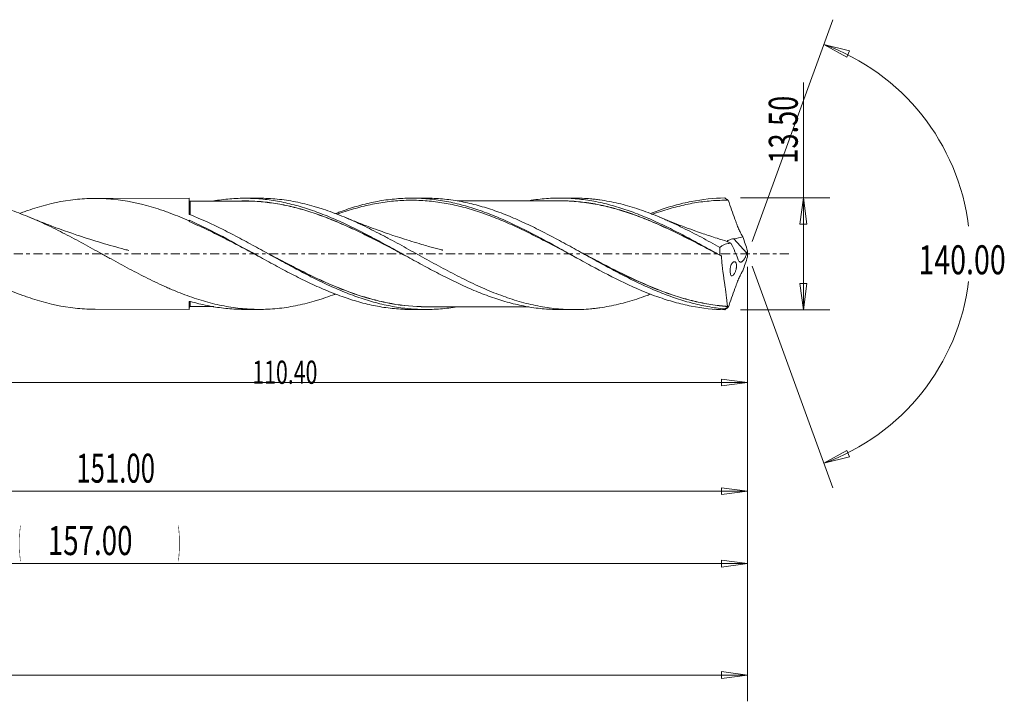
# Model space of a CAD drawing. Units: millimetres. Extents: x -55 to 188, y -72 to 33.
# Drawn here: x 69 to 188, y -54 to 28 of the extents above; entities that cross this region are included whole.
import ezdxf

# ---------------------------------------------------------------- set-up
doc = ezdxf.new("R2010")
doc.units = ezdxf.units.MM
doc.linetypes.add('CENTER', pattern=[47.5, 22, -8.5, 8.5, -8.5])
for name, color, linetype in [('1', 4, 'Continuous'), ('2', 7, 'Continuous'), ('SK2', 7, 'Continuous'), ('SK4', 2, 'CENTER')]:
    doc.layers.add(name, color=color, linetype=linetype)
doc.styles.add('iso_b_vert', font='simplex.shx')
doc.dimstyles.get("Standard").update_dxf_attribs({"dimtxt": 0.18, "dimasz": 0.18, "dimexe": 0.18, "dimexo": 0.0625, "dimgap": 0.09, "dimtad": 1, "dimzin": 0, "dimdsep": 52, "dimtxsty": 'Standard', "dimcen": 0.09, "dimadec": 0, "dimazin": 0, "dimtfac": 1, "dimtdec": 4, "dimtofl": 0, "dimtmove": 0, "dimatfit": 3, "dimfxl": 1, "dimtolj": 1, "dimtzin": 0, "dimarcsym": 0})

# ---------------------------------------------------------------- blocks, each defined once
blk = doc.blocks.new('_U0')
at = {"layer": 'SK2', "lineweight": 13}
for p, q in [((157, -1.5875), (157, -40.608453)), ((0, -8.5875), (0, -40.608453)), ((0, -37.433453), (3.174998, -37.015457)), ((0, -37.433453), (157, -37.433453)), ((0, -37.433453), (3.175002, -37.85145)), ((3.174998, -37.015457), (3.175002, -37.85145)), ((157, -37.433453), (153.824998, -37.015457)), ((153.825002, -37.85145), (153.824998, -37.015457)), ((157, -37.433453), (153.825002, -37.85145))]:
    blk.add_line(p, q, dxfattribs=at)
at = {"layer": 'SK2', "lineweight": 18, "attachment_point": 7, "line_spacing_factor": 1.084337, "style": 'iso_b_vert'}
for s, insert, char_height in [('\\W0.1790;(', (68.874, -36.334147), 3.175), ('\\W0.7022;157.00', (72.400059, -36.400784), 3.50012), ('\\W0.1969;)', (88.128722, -36.334147), 3.175)]:
    blk.add_mtext(s, dxfattribs=dict(at, insert=insert, char_height=char_height))
blk = doc.blocks.new('_Closed')
at = {"lineweight": -2}
for p, q in [((-1, 0.166667), (0, 0)), ((-1, 0.166667), (-1, -0.166667)), ((0, 0), (-1, -0.166667)), ((0, 0), (-1, 0))]:
    blk.add_line(p, q, dxfattribs=at)
blk = doc.blocks.new('_U1')
at = {"layer": '2', "lineweight": 13}
for p, q in [((163.75006, -6.75), (163.75006, 20.705339)), ((156.1307, 6.75), (166.92506, 6.75)), ((163.75006, 6.75), (163.332063, 3.574998)), ((163.75006, 6.75), (164.168057, 3.575002)), ((164.168057, 3.575002), (163.332063, 3.574998)), ((163.332063, -3.575002), (164.168057, -3.574998)), ((163.75006, -6.75), (163.332063, -3.575002)), ((163.75006, -6.75), (164.168057, -3.574998)), ((156.1307, -6.75), (166.92506, -6.75))]:
    blk.add_line(p, q, dxfattribs=at)
at = {"layer": '2', "lineweight": 18, "insert": (163.060403, 10.907505), "char_height": 3.50012, "attachment_point": 7, "rotation": 90, "line_spacing_factor": 1.084337, "style": 'iso_b_vert'}
blk.add_mtext('\\W0.6864;13.50', dxfattribs=at)
blk = doc.blocks.new('_U4')
at = {"layer": 'SK2', "lineweight": 13}
for p, q in [((6, 5.6625), (6, -31.858153)), ((157, -1.5875), (157, -31.858153)), ((6, -28.683153), (9.174998, -28.265157)), ((9.174998, -28.265157), (9.175002, -29.10115)), ((157, -28.683153), (153.824998, -28.265157)), ((153.825002, -29.10115), (153.824998, -28.265157)), ((6, -28.683153), (157, -28.683153)), ((6, -28.683153), (9.175002, -29.10115)), ((157, -28.683153), (153.825002, -29.10115))]:
    blk.add_line(p, q, dxfattribs=at)
at = {"layer": 'SK2', "lineweight": 18, "insert": (75.837507, -27.650484), "char_height": 3.50012, "attachment_point": 7, "line_spacing_factor": 1.084337, "style": 'iso_b_vert'}
blk.add_mtext('\\W0.6532;151.00', dxfattribs=at)
blk = doc.blocks.new('_U5')
at = {"layer": 'SK2', "lineweight": 13}
for p, q in [((157, -1.5875), (157, -16.053333)), ((46.6, -8.3375), (46.6, -16.053333)), ((46.6, -15.553333), (49.774998, -15.135337)), ((49.774998, -15.135337), (49.775002, -15.97133)), ((157, -15.553333), (153.824998, -15.135337)), ((153.825002, -15.97133), (153.824998, -15.135337)), ((46.6, -15.553333), (157, -15.553333)), ((46.6, -15.553333), (49.775002, -15.97133)), ((157, -15.553333), (153.825002, -15.97133))]:
    blk.add_line(p, q, dxfattribs=at)
at = {"layer": 'SK2', "lineweight": 18, "insert": (97.122748, -15.707227), "char_height": 2.8, "attachment_point": 7, "line_spacing_factor": 1.084337, "style": 'iso_b_vert'}
blk.add_mtext('\\W0.6746;110.40', dxfattribs=at)
blk = doc.blocks.new('_U6')
at = {"layer": 'SK2', "lineweight": 13}
for p, q in [((-45, -1.5875), (-45, -54.07512)), ((157, -1.5875), (157, -54.07512)), ((-45, -50.90012), (-41.825002, -50.482123)), ((-45, -50.90012), (157, -50.90012)), ((-45, -50.90012), (-41.824998, -51.318117)), ((-41.825002, -50.482123), (-41.824998, -51.318117)), ((157, -50.90012), (153.824998, -50.482123)), ((153.825002, -51.318117), (153.824998, -50.482123)), ((157, -50.90012), (153.825002, -51.318117))]:
    blk.add_line(p, q, dxfattribs=at)
at = {"layer": 'SK2', "lineweight": 18, "insert": (49.462611, -49.867451), "char_height": 3.50012, "attachment_point": 7, "line_spacing_factor": 1.084337, "style": 'iso_b_vert'}
blk.add_mtext('\\W0.7513;202.00', dxfattribs=at)

msp = doc.modelspace()

# ---------------------------------------------------------------- linework, layer by layer
at = {"layer": '1', "lineweight": 13}
for p, q in [((166.21, 25.31), (169.32, 24.52)), ((166.21, 25.31), (169.01, 23.75)), ((169.32, 24.52), (169.01, 23.75)), ((166.21, -25.31), (169.01, -23.75)), ((169.01, -23.75), (169.32, -24.52)), ((166.21, -25.31), (169.32, -24.52))]:
    msp.add_line(p, q, dxfattribs=at)
at = {"layer": '1', "lineweight": 18}
for p, q in [((89.5, 6.71), (78.13, 6.7)), ((89.5, 6.71), (89.5, 4.8)), ((97.95, 6.71), (96.19, 6.71)), ((118.11, 6.73), (116.41, 6.73)), ((136.01, 6.74), (134.29, 6.74)), ((89.5, 4.05), (89.5, 3.97)), ((156.91, 0.08), (155.33, 1.83)), ((89.5, -5.8), (89.5, -6.71)), ((78.13, -6.7), (89.5, -6.71)), ((96.19, -6.71), (97.95, -6.71)), ((116.41, -6.73), (118.11, -6.73)), ((134.29, -6.74), (136.01, -6.74))]:
    msp.add_line(p, q, dxfattribs=at)
for centre, start_param, end_param in [((89.6, 6.47), 0.000987, 1.57122), ((89.6, -6.47), -1.57574, -0.000987)]:
    msp.add_ellipse(centre, major_axis=(-0.1, 0), ratio=1, start_param=start_param, end_param=end_param, dxfattribs=at)
for points, knots in [([(78.12, -6.7), (78.08, -6.7), (78.04, -6.7), (77.23, -6.7), (76.46, -6.65), (74.17, -6.4), (72.65, -6.07), (70.73, -5.49), (70.35, -5.37), (69.77, -5.17), (69.58, -5.1), (69.19, -4.96), (69, -4.89), (68.03, -4.52), (67.27, -4.19), (64.98, -3.16), (63.46, -2.38), (61.73, -1.45), (61.53, -1.34), (61.15, -1.13), (60.95, -1.03), (60.38, -0.71), (59.99, -0.5), (58.84, 0.13), (58.08, 0.56), (55.79, 1.81), (54.26, 2.61), (52.33, 3.54), (51.95, 3.71), (51.18, 4.06), (50.79, 4.23), (49.64, 4.7), (48.88, 4.99), (47.36, 5.51), (46.59, 5.74), (45.44, 6.03), (45.06, 6.12), (44.29, 6.28), (43.9, 6.35), (41.97, 6.65), (40.45, 6.73), (38.16, 6.61), (37.39, 6.53), (36.24, 6.35), (35.85, 6.28), (35.08, 6.13), (34.7, 6.04), (33.18, 5.66), (32.06, 5.3), (30.94, 4.88)], [0, 0, 0, 0, 0.002534, 0.002534, 0.051261, 0.051261, 0.148715, 0.148715, 0.173078, 0.173078, 0.18526, 0.18526, 0.197442, 0.197442, 0.246169, 0.246169, 0.343623, 0.343623, 0.355804, 0.355804, 0.367986, 0.367986, 0.39235, 0.39235, 0.441077, 0.441077, 0.538531, 0.538531, 0.562894, 0.562894, 0.587258, 0.587258, 0.635985, 0.635985, 0.684712, 0.684712, 0.709075, 0.709075, 0.733439, 0.733439, 0.830893, 0.830893, 0.87962, 0.87962, 0.903983, 0.903983, 0.928347, 0.928347, 1, 1, 1, 1]), ([(59.88, 6.69), (59.9, 6.69), (59.92, 6.69), (60.32, 6.69), (60.69, 6.68), (61.44, 6.64), (61.81, 6.61), (62.94, 6.49), (63.68, 6.38), (65.17, 6.08), (65.91, 5.9), (67.39, 5.46), (68.13, 5.21), (69.25, 4.8), (69.62, 4.65), (70.37, 4.35), (70.74, 4.19), (71.87, 3.69), (72.61, 3.34), (74.1, 2.6), (74.84, 2.22), (76.32, 1.43), (77.06, 1.03), (78.18, 0.41), (78.55, 0.2), (79.11, -0.11), (79.3, -0.21), (79.67, -0.42), (79.86, -0.52), (80.8, -1.04), (81.54, -1.44), (83.02, -2.23), (83.76, -2.61), (85.24, -3.35), (85.98, -3.7), (86.92, -4.11), (87.1, -4.2), (87.48, -4.36), (87.67, -4.43), (88.23, -4.66), (88.6, -4.81), (89.72, -5.23), (90.46, -5.48), (91.94, -5.91), (92.68, -6.1), (94.17, -6.4), (94.91, -6.51), (96.03, -6.63), (96.41, -6.66), (97.16, -6.7), (97.53, -6.71), (98.64, -6.72), (99.38, -6.68), (100.87, -6.54), (101.6, -6.43), (103.09, -6.13), (103.83, -5.95), (104.77, -5.68), (104.96, -5.63), (105.33, -5.51), (105.52, -5.45), (106.08, -5.27), (106.45, -5.13), (106.95, -4.95), (107.07, -4.91), (107.19, -4.86)], [0, 0, 0, 0, 0.001415, 0.001415, 0.025005, 0.025005, 0.048594, 0.048594, 0.095773, 0.095773, 0.142952, 0.142952, 0.19013, 0.19013, 0.21372, 0.21372, 0.237309, 0.237309, 0.284488, 0.284488, 0.331666, 0.331666, 0.378845, 0.378845, 0.402434, 0.402434, 0.414229, 0.414229, 0.426024, 0.426024, 0.473202, 0.473202, 0.520381, 0.520381, 0.56756, 0.56756, 0.579355, 0.579355, 0.591149, 0.591149, 0.614739, 0.614739, 0.661917, 0.661917, 0.709096, 0.709096, 0.756275, 0.756275, 0.779864, 0.779864, 0.803453, 0.803453, 0.850632, 0.850632, 0.897811, 0.897811, 0.94499, 0.94499, 0.956784, 0.956784, 0.968579, 0.968579, 0.992168, 0.992168, 1, 1, 1, 1]), ([(89.5, 3.97), (88.74, 4.31), (87.97, 4.62), (87.01, 4.99), (86.81, 5.06), (86.43, 5.2), (86.23, 5.26), (85.66, 5.46), (85.27, 5.58), (83.36, 6.14), (81.84, 6.44), (79.93, 6.63), (79.54, 6.66), (78.97, 6.69), (78.77, 6.69), (78.39, 6.7), (78.19, 6.7), (77.23, 6.7), (76.46, 6.65), (74.17, 6.4), (72.65, 6.07), (70.73, 5.49), (70.35, 5.37), (69.77, 5.17), (69.58, 5.1), (69.26, 4.98), (69.13, 4.94), (69, 4.89)], [0, 0, 0, 0, 0.112177, 0.112177, 0.140221, 0.140221, 0.168265, 0.168265, 0.224354, 0.224354, 0.448707, 0.448707, 0.504796, 0.504796, 0.53284, 0.53284, 0.560884, 0.560884, 0.673061, 0.673061, 0.897414, 0.897414, 0.953503, 0.953503, 0.981547, 0.981547, 1, 1, 1, 1]), ([(96.19, 6.38), (95.88, 6.38), (95.36, 6.38), (94.69, 6.38), (94.2, 6.38), (93.82, 6.38), (93.46, 6.38), (93.1, 6.38), (92.69, 6.38), (92.23, 6.38), (91.71, 6.38), (91.13, 6.38), (90.43, 6.37), (89.9, 6.37), (89.6, 6.37)], [0, 0, 0, 0, 0.138275, 0.239758, 0.304996, 0.359059, 0.41347, 0.468234, 0.523283, 0.600798, 0.679319, 0.759311, 0.864476, 1, 1, 1, 1]), ([(89.6, 6.37), (89.6, 6.37), (89.6, 6.36), (89.6, 6.28), (89.6, 6.21), (89.6, 6), (89.6, 5.87), (89.6, 5.56), (89.6, 5.38), (89.6, 5.04), (89.6, 4.89), (89.6, 4.73)], [0, 0, 0, 0, 0.170439, 0.170439, 0.396707, 0.396707, 0.622974, 0.622974, 0.849242, 0.849242, 1, 1, 1, 1]), ([(92.45, 6.4), (92.52, 6.41), (92.59, 6.42), (92.99, 6.48), (93.32, 6.53), (94.32, 6.64), (94.99, 6.69), (95.99, 6.72), (96.33, 6.72), (96.99, 6.7), (97.33, 6.69), (98.33, 6.62), (98.99, 6.55), (99.99, 6.39), (100.33, 6.33), (101, 6.2), (101.33, 6.12), (102.33, 5.88), (102.99, 5.7), (104, 5.38), (104.33, 5.26), (105, 5.02), (105.33, 4.9), (106.33, 4.51), (107, 4.23), (108, 3.78), (108.33, 3.63), (109, 3.31), (109.33, 3.15), (110, 2.81), (110.33, 2.65), (111, 2.3), (111.33, 2.13), (112, 1.77), (112.33, 1.6), (113, 1.23), (113.34, 1.05), (114, 0.68), (114.34, 0.5), (115, 0.13), (115.33, -0.05), (116, -0.42), (116.33, -0.61), (117, -0.97), (117.34, -1.16), (118, -1.52), (118.34, -1.7), (119, -2.06), (119.34, -2.23), (120, -2.58), (120.34, -2.75), (121, -3.08), (121.34, -3.24), (122.34, -3.72), (123, -4.03), (124, -4.45), (124.34, -4.59), (125, -4.85), (125.34, -4.98), (126.34, -5.34), (127, -5.56), (128, -5.85), (128.34, -5.94), (129, -6.11), (129.34, -6.18), (130.34, -6.39), (131, -6.5), (132, -6.62), (132.34, -6.65), (133, -6.7), (133.34, -6.72), (133.88, -6.73), (134.09, -6.74), (134.29, -6.74)], [0, 0, 0, 0, 0.0049, 0.0049, 0.028808, 0.028808, 0.076623, 0.076623, 0.10053, 0.10053, 0.124437, 0.124437, 0.172252, 0.172252, 0.19616, 0.19616, 0.220067, 0.220067, 0.267882, 0.267882, 0.291789, 0.291789, 0.315697, 0.315697, 0.363511, 0.363511, 0.387419, 0.387419, 0.411326, 0.411326, 0.435234, 0.435234, 0.459141, 0.459141, 0.483048, 0.483048, 0.506956, 0.506956, 0.530863, 0.530863, 0.554771, 0.554771, 0.578678, 0.578678, 0.602585, 0.602585, 0.626493, 0.626493, 0.6504, 0.6504, 0.674308, 0.674308, 0.698215, 0.698215, 0.74603, 0.74603, 0.769937, 0.769937, 0.793844, 0.793844, 0.841659, 0.841659, 0.865567, 0.865567, 0.889474, 0.889474, 0.937289, 0.937289, 0.961196, 0.961196, 0.985104, 0.985104, 1, 1, 1, 1]), ([(95.87, 6.39), (96.14, 6.39), (96.42, 6.39), (97.03, 6.38), (97.36, 6.36), (98.36, 6.3), (99.02, 6.23), (100.02, 6.07), (100.36, 6.02), (101.03, 5.89), (101.36, 5.82), (102.03, 5.67), (102.37, 5.58), (103.04, 5.4), (103.38, 5.3), (104.05, 5.1), (104.38, 4.99), (105.05, 4.76), (105.38, 4.65), (106.04, 4.4), (106.38, 4.27), (107.04, 4), (107.37, 3.86), (108.04, 3.58), (108.37, 3.43), (109.04, 3.13), (109.37, 2.97), (110.04, 2.66), (110.38, 2.5), (111.05, 2.17), (111.39, 2), (112.06, 1.66), (112.39, 1.49), (113.06, 1.14), (113.4, 0.97), (114.06, 0.62), (114.39, 0.45), (114.9, 0.18), (115.07, 0.09), (115.24, 0)], [0, 0, 0, 0, 0.042766, 0.042766, 0.094477, 0.094477, 0.197901, 0.197901, 0.249612, 0.249612, 0.301324, 0.301324, 0.353036, 0.353036, 0.404747, 0.404747, 0.456459, 0.456459, 0.508171, 0.508171, 0.559882, 0.559882, 0.611594, 0.611594, 0.663305, 0.663305, 0.715017, 0.715017, 0.766729, 0.766729, 0.81844, 0.81844, 0.870152, 0.870152, 0.921864, 0.921864, 0.973575, 0.973575, 1, 1, 1, 1]), ([(115.65, -0.23), (115.34, -0.07), (115.03, 0.1), (114.39, 0.43), (114.06, 0.61), (113.39, 0.96), (113.06, 1.13), (112.39, 1.47), (112.06, 1.65), (111.39, 1.98), (111.05, 2.15), (110.38, 2.48), (110.04, 2.64), (109.37, 2.96), (109.04, 3.12), (108.37, 3.42), (108.04, 3.56), (107.37, 3.85), (107.04, 3.99), (106.37, 4.25), (106.04, 4.38), (105.38, 4.63), (105.04, 4.75), (104.38, 4.98), (104.04, 5.08), (103.37, 5.29), (103.04, 5.39), (102.37, 5.57), (102.03, 5.65), (101.36, 5.81), (101.02, 5.88), (100.35, 6.01), (100.02, 6.06), (99.02, 6.21), (98.35, 6.29), (97.36, 6.35), (97.02, 6.36), (96.42, 6.38), (96.14, 6.38), (95.87, 6.38)], [0, 0, 0, 0, 0.046983, 0.046983, 0.09761, 0.09761, 0.148238, 0.148238, 0.198866, 0.198866, 0.249494, 0.249494, 0.300121, 0.300121, 0.350749, 0.350749, 0.401377, 0.401377, 0.452005, 0.452005, 0.502633, 0.502633, 0.55326, 0.55326, 0.603888, 0.603888, 0.654516, 0.654516, 0.705144, 0.705144, 0.755771, 0.755771, 0.806399, 0.806399, 0.907655, 0.907655, 0.958283, 0.958283, 1, 1, 1, 1]), ([(97.95, 6.71), (98.68, 6.72), (99.4, 6.68), (100.87, 6.54), (101.6, 6.43), (103.09, 6.13), (103.83, 5.95), (104.77, 5.68), (104.96, 5.63), (105.33, 5.51), (105.52, 5.45), (106.08, 5.27), (106.45, 5.13), (107.57, 4.72), (108.31, 4.42), (109.79, 3.77), (110.53, 3.42), (111.64, 2.87), (112.01, 2.68), (112.57, 2.39), (112.76, 2.3), (113.13, 2.1), (113.32, 2), (114.26, 1.5), (115, 1.1), (116.48, 0.28), (117.22, -0.14), (118.7, -0.95), (119.44, -1.36), (120.56, -1.96), (120.93, -2.16), (121.68, -2.55), (122.06, -2.74), (123.18, -3.3), (123.92, -3.65), (125.4, -4.32), (126.14, -4.63), (127.62, -5.19), (128.36, -5.45), (129.48, -5.78), (129.85, -5.89), (130.6, -6.08), (130.98, -6.16), (132.1, -6.4), (132.84, -6.52), (134.32, -6.68), (135.06, -6.73), (136.54, -6.75), (137.28, -6.72), (138.21, -6.63), (138.4, -6.61), (138.77, -6.57), (138.96, -6.54), (139.52, -6.46), (139.9, -6.4), (141.01, -6.19), (141.75, -6.01), (143.23, -5.59), (143.97, -5.35), (144.89, -5.01), (145.06, -4.95), (145.24, -4.88)], [0, 0, 0, 0, 0.04605, 0.04605, 0.093184, 0.093184, 0.140319, 0.140319, 0.152102, 0.152102, 0.163886, 0.163886, 0.187453, 0.187453, 0.234587, 0.234587, 0.281721, 0.281721, 0.305288, 0.305288, 0.317072, 0.317072, 0.328856, 0.328856, 0.37599, 0.37599, 0.423124, 0.423124, 0.470258, 0.470258, 0.493825, 0.493825, 0.517392, 0.517392, 0.564527, 0.564527, 0.611661, 0.611661, 0.658795, 0.658795, 0.682362, 0.682362, 0.705929, 0.705929, 0.753064, 0.753064, 0.800198, 0.800198, 0.847332, 0.847332, 0.859116, 0.859116, 0.870899, 0.870899, 0.894466, 0.894466, 0.9416, 0.9416, 0.988735, 0.988735, 1, 1, 1, 1]), ([(107.19, 4.87), (107.36, 4.94), (107.54, 5), (108.39, 5.31), (109.06, 5.54), (110.41, 5.93), (111.09, 6.1), (112.44, 6.38), (113.11, 6.49), (114.46, 6.65), (115.13, 6.7), (116.48, 6.74), (117.16, 6.72), (118.51, 6.64), (119.18, 6.56), (120.53, 6.35), (121.2, 6.22), (122.55, 5.89), (123.22, 5.7), (124.57, 5.27), (125.25, 5.03), (126.6, 4.5), (127.27, 4.21), (128.62, 3.6), (129.29, 3.28), (131.32, 2.27), (132.66, 1.54), (134.69, 0.43), (135.36, 0.05), (136.71, -0.7), (137.38, -1.07), (139.41, -2.17), (140.76, -2.87), (143.45, -4.15), (144.8, -4.73), (146.82, -5.44), (147.5, -5.66), (148.84, -6.03), (149.52, -6.19), (151.54, -6.59), (152.89, -6.73), (154.24, -6.75)], [0, 0, 0, 0, 0.011156, 0.011156, 0.054149, 0.054149, 0.097142, 0.097142, 0.140136, 0.140136, 0.183129, 0.183129, 0.226122, 0.226122, 0.269115, 0.269115, 0.312108, 0.312108, 0.355102, 0.355102, 0.398095, 0.398095, 0.441088, 0.441088, 0.484081, 0.484081, 0.570068, 0.570068, 0.613061, 0.613061, 0.656054, 0.656054, 0.742041, 0.742041, 0.828027, 0.828027, 0.87102, 0.87102, 0.914014, 0.914014, 1, 1, 1, 1]), ([(136.37, -0.51), (136.36, -0.5), (136.35, -0.5), (135.99, -0.31), (135.65, -0.13), (134.98, 0.24), (134.64, 0.42), (133.96, 0.78), (133.62, 0.96), (132.94, 1.32), (132.6, 1.49), (131.58, 2.02), (130.9, 2.36), (129.55, 3.02), (128.86, 3.34), (127.51, 3.94), (126.83, 4.22), (125.81, 4.61), (125.47, 4.74), (124.79, 4.98), (124.45, 5.09), (123.43, 5.42), (122.76, 5.61), (121.4, 5.94), (120.72, 6.07), (119.36, 6.29), (118.68, 6.37), (117.66, 6.44), (117.32, 6.46), (116.64, 6.48), (116.3, 6.48), (115.29, 6.46), (114.61, 6.42), (113.59, 6.31), (113.25, 6.27), (112.57, 6.17), (112.23, 6.11), (111.22, 5.91), (110.54, 5.75), (109.18, 5.38), (108.51, 5.17), (107.68, 4.89), (107.54, 4.84), (107.39, 4.78)], [0, 0, 0, 0, 0.0013, 0.0013, 0.036431, 0.036431, 0.071561, 0.071561, 0.106692, 0.106692, 0.141823, 0.141823, 0.212085, 0.212085, 0.282346, 0.282346, 0.352608, 0.352608, 0.387738, 0.387738, 0.422869, 0.422869, 0.493131, 0.493131, 0.563392, 0.563392, 0.633654, 0.633654, 0.668785, 0.668785, 0.703916, 0.703916, 0.774177, 0.774177, 0.809308, 0.809308, 0.844439, 0.844439, 0.9147, 0.9147, 0.984962, 0.984962, 1, 1, 1, 1]), ([(154.21, -6.66), (153.87, -6.63), (153.54, -6.59), (152.86, -6.5), (152.53, -6.44), (151.52, -6.26), (150.84, -6.11), (149.83, -5.84), (149.5, -5.74), (148.82, -5.53), (148.49, -5.43), (147.48, -5.08), (146.8, -4.82), (145.8, -4.41), (145.46, -4.26), (144.79, -3.97), (144.45, -3.81), (143.44, -3.34), (142.76, -3.01), (141.76, -2.49), (141.42, -2.32), (140.75, -1.96), (140.41, -1.78), (139.4, -1.24), (138.73, -0.87), (137.72, -0.31), (137.38, -0.12), (136.71, 0.25), (136.37, 0.44), (135.36, 1), (134.68, 1.37), (133.34, 2.09), (132.67, 2.44), (131.32, 3.13), (130.64, 3.45), (129.3, 4.07), (128.63, 4.36), (127.28, 4.91), (126.6, 5.16), (125.26, 5.6), (124.59, 5.8), (123.57, 6.06), (123.24, 6.14), (122.56, 6.28), (122.23, 6.35), (121.22, 6.52), (120.54, 6.6), (119.53, 6.68), (119.2, 6.7), (118.61, 6.72), (118.36, 6.73), (118.11, 6.73)], [0, 0, 0, 0, 0.027978, 0.027978, 0.055955, 0.055955, 0.11191, 0.11191, 0.139888, 0.139888, 0.167865, 0.167865, 0.22382, 0.22382, 0.251798, 0.251798, 0.279775, 0.279775, 0.33573, 0.33573, 0.363708, 0.363708, 0.391685, 0.391685, 0.44764, 0.44764, 0.475618, 0.475618, 0.503595, 0.503595, 0.55955, 0.55955, 0.615505, 0.615505, 0.67146, 0.67146, 0.727415, 0.727415, 0.78337, 0.78337, 0.839325, 0.839325, 0.867303, 0.867303, 0.89528, 0.89528, 0.951235, 0.951235, 0.979213, 0.979213, 1, 1, 1, 1]), ([(134.29, 6.4), (133.97, 6.4), (133.4, 6.4), (132.67, 6.4), (132.11, 6.4), (131.61, 6.4), (131.11, 6.4), (130.59, 6.4), (130.08, 6.4), (128.65, 6.4), (126.02, 6.39), (123.47, 6.39), (122, 6.39), (121.9, 6.39)], [0, 0, 0, 0, 0.07887, 0.136578, 0.176221, 0.215495, 0.256881, 0.298528, 0.340176, 0.381825, 0.643588, 0.976743, 1, 1, 1, 1]), ([(130.57, 6.42), (130.94, 6.48), (131.3, 6.54), (132, 6.62), (132.34, 6.65), (133, 6.7), (133.34, 6.72), (134.34, 6.75), (135, 6.74), (136.34, 6.65), (137, 6.58), (138.34, 6.38), (139, 6.25), (140.34, 5.93), (141, 5.74), (142, 5.43), (142.34, 5.31), (143, 5.08), (143.34, 4.96), (144.34, 4.57), (145, 4.29), (146, 3.84), (146.34, 3.68), (147, 3.37), (147.33, 3.21), (148.33, 2.71), (149, 2.37), (150, 1.84), (150.33, 1.66), (151, 1.3), (151.33, 1.11), (152.33, 0.56), (153, 0.19), (153.66, -0.18)], [0, 0, 0, 0, 0.047657, 0.047657, 0.090945, 0.090945, 0.134233, 0.134233, 0.22081, 0.22081, 0.307387, 0.307387, 0.393963, 0.393963, 0.48054, 0.48054, 0.523828, 0.523828, 0.567117, 0.567117, 0.653693, 0.653693, 0.696982, 0.696982, 0.74027, 0.74027, 0.826847, 0.826847, 0.870135, 0.870135, 0.913423, 0.913423, 1, 1, 1, 1]), ([(133.95, 6.41), (134.56, 6.42), (135.17, 6.4), (136.45, 6.32), (137.12, 6.25), (138.13, 6.1), (138.47, 6.04), (139.14, 5.91), (139.47, 5.84), (140.48, 5.61), (141.14, 5.43), (142.47, 5.02), (143.13, 4.79), (144.46, 4.29), (145.13, 4.03), (146.13, 3.59), (146.47, 3.45), (147.14, 3.14), (147.48, 2.98), (148.48, 2.51), (149.15, 2.18), (150.49, 1.5), (151.15, 1.15), (152.32, 0.54), (152.83, 0.27), (153.34, 0)], [0, 0, 0, 0, 0.095051, 0.095051, 0.198367, 0.198367, 0.250025, 0.250025, 0.301684, 0.301684, 0.405, 0.405, 0.508317, 0.508317, 0.611633, 0.611633, 0.663291, 0.663291, 0.71495, 0.71495, 0.818266, 0.818266, 0.921583, 0.921583, 1, 1, 1, 1]), ([(153.83, -0.27), (153.16, 0.09), (152.49, 0.44), (151.16, 1.14), (150.49, 1.48), (149.16, 2.16), (148.49, 2.49), (147.48, 2.97), (147.15, 3.12), (146.47, 3.43), (146.14, 3.58), (145.13, 4.01), (144.47, 4.28), (143.14, 4.77), (142.47, 5), (141.14, 5.41), (140.48, 5.59), (139.48, 5.82), (139.14, 5.89), (138.47, 6.02), (138.13, 6.08), (137.12, 6.23), (136.46, 6.31), (135.28, 6.38), (134.78, 6.4), (134.28, 6.4)], [0, 0, 0, 0, 0.102491, 0.102491, 0.204982, 0.204982, 0.307472, 0.307472, 0.358718, 0.358718, 0.409963, 0.409963, 0.512454, 0.512454, 0.614945, 0.614945, 0.717435, 0.717435, 0.768681, 0.768681, 0.819926, 0.819926, 0.922417, 0.922417, 1, 1, 1, 1]), ([(136, 6.74), (136.67, 6.74), (137.35, 6.71), (138.21, 6.63), (138.4, 6.61), (138.77, 6.57), (138.96, 6.54), (139.52, 6.46), (139.9, 6.4), (141.01, 6.19), (141.75, 6.01), (143.23, 5.59), (143.97, 5.35), (145.45, 4.81), (146.19, 4.51), (147.13, 4.1), (147.32, 4.02), (147.69, 3.85), (147.88, 3.76), (148.44, 3.5), (148.81, 3.32), (149.93, 2.77), (150.67, 2.39), (152.15, 1.6), (152.89, 1.19), (153.64, 0.78)], [0, 0, 0, 0, 0.114932, 0.114932, 0.146542, 0.146542, 0.178151, 0.178151, 0.24137, 0.24137, 0.367809, 0.367809, 0.494247, 0.494247, 0.620685, 0.620685, 0.652295, 0.652295, 0.683904, 0.683904, 0.747123, 0.747123, 0.873562, 0.873562, 1, 1, 1, 1]), ([(145.26, 4.88), (145.55, 4.99), (145.85, 5.1), (146.82, 5.44), (147.5, 5.66), (148.84, 6.03), (149.52, 6.19), (151.54, 6.59), (152.89, 6.73), (154.24, 6.75)], [0, 0, 0, 0, 0.099406, 0.099406, 0.324555, 0.324555, 0.549703, 0.549703, 1, 1, 1, 1]), ([(154.64, 6.48), (153.97, 6.48), (153.29, 6.46), (151.93, 6.35), (151.25, 6.26), (150.23, 6.09), (149.89, 6.03), (149.21, 5.88), (148.87, 5.8), (147.86, 5.55), (147.18, 5.35), (146.14, 5.01), (145.78, 4.89), (145.42, 4.76)], [0, 0, 0, 0, 0.220628, 0.220628, 0.441256, 0.441256, 0.55157, 0.55157, 0.661884, 0.661884, 0.882512, 0.882512, 1, 1, 1, 1]), ([(154.24, 6.75), (154.3, 6.7), (154.37, 6.66), (154.47, 6.59), (154.51, 6.57), (154.56, 6.54), (154.58, 6.52), (154.6, 6.51), (154.61, 6.5), (154.62, 6.49), (154.63, 6.49), (154.64, 6.48), (154.64, 6.48), (154.64, 6.48), (154.64, 6.48), (154.64, 6.48)], [0, 0, 0, 0, 0.5, 0.5, 0.75, 0.75, 0.875, 0.875, 0.9375, 0.9375, 0.96875, 0.984375, 0.992187, 0.992187, 1, 1, 1, 1]), ([(156.42, 2.04), (156.33, 2.19), (156.24, 2.35), (156.06, 2.69), (155.98, 2.86), (155.86, 3.13), (155.82, 3.23), (155.75, 3.41), (155.71, 3.51), (155.66, 3.65), (155.64, 3.7), (155.61, 3.79), (155.55, 3.94), (155.5, 4.08), (155.33, 4.56), (155.19, 4.94), (154.92, 5.71), (154.79, 6.09), (154.65, 6.47)], [0, 0, 0, 0, 0.125, 0.125, 0.25, 0.25, 0.3125, 0.3125, 0.375, 0.375, 0.40625, 0.40625, 0.4375, 0.5, 0.5, 0.75, 0.75, 1, 1, 1, 1]), ([(82.21, 0.4), (82.21, 0.4), (82.21, 0.4), (82.21, 0.4), (82.21, 0.4), (82.21, 0.4), (82.21, 0.4), (82.21, 0.4), (82.21, 0.41), (82.21, 0.41), (82.2, 0.41), (82.19, 0.41), (82.12, 0.43), (81.95, 0.47), (80.85, 0.76), (78.88, 1.31), (76.76, 1.98), (75.24, 2.5), (74.22, 2.85), (72.99, 3.3), (71.64, 3.83), (70.7, 4.21), (70.24, 4.4)], [0, 0, 0, 0, 0.000004, 0.000016, 0.000027, 0.000045, 0.000113, 0.000169, 0.00027, 0.000453, 0.000795, 0.001452, 0.002776, 0.01943, 0.043865, 0.274028, 0.503166, 0.571853, 0.655212, 0.758632, 0.882131, 1, 1, 1, 1]), ([(89.5, 4.05), (90.17, 3.75), (90.85, 3.43), (92.2, 2.77), (92.87, 2.43), (94.9, 1.36), (96.25, 0.61), (98.27, -0.51), (98.95, -0.88), (100.3, -1.62), (100.97, -1.98), (102.32, -2.68), (102.99, -3.02), (104.34, -3.67), (105.02, -3.98), (106.37, -4.55), (107.04, -4.82), (108.39, -5.31), (109.06, -5.54), (110.41, -5.93), (111.09, -6.1), (112.44, -6.38), (113.11, -6.49), (114.46, -6.65), (115.13, -6.7), (116.01, -6.72), (116.2, -6.73), (116.4, -6.73)], [0, 0, 0, 0, 0.075225, 0.075225, 0.150449, 0.150449, 0.300898, 0.300898, 0.376123, 0.376123, 0.451348, 0.451348, 0.526572, 0.526572, 0.601797, 0.601797, 0.677021, 0.677021, 0.752246, 0.752246, 0.827471, 0.827471, 0.902695, 0.902695, 0.97792, 0.97792, 1, 1, 1, 1]), ([(98.32, -0.54), (98.1, -0.42), (97.87, -0.3), (96.97, 0.19), (96.29, 0.55), (94.93, 1.27), (94.25, 1.62), (93.24, 2.14), (92.9, 2.31), (92.22, 2.64), (91.88, 2.81), (90.86, 3.29), (90.18, 3.6), (89.5, 3.89)], [0, 0, 0, 0, 0.076325, 0.076325, 0.307243, 0.307243, 0.538162, 0.538162, 0.653622, 0.653622, 0.769081, 0.769081, 1, 1, 1, 1]), ([(121.9, -6.4), (121.9, -6.4), (121.89, -6.41), (121.22, -6.52), (120.54, -6.6), (119.53, -6.68), (119.2, -6.7), (118.52, -6.73), (118.18, -6.73), (117.18, -6.72), (116.5, -6.68), (115.49, -6.57), (115.15, -6.53), (114.48, -6.43), (114.14, -6.37), (113.13, -6.17), (112.46, -6.02), (111.45, -5.74), (111.11, -5.64), (110.44, -5.42), (110.1, -5.31), (109.09, -4.95), (108.42, -4.69), (107.41, -4.27), (107.07, -4.12), (106.39, -3.82), (106.06, -3.67), (105.05, -3.19), (104.38, -2.85), (103.36, -2.33), (103.03, -2.16), (102.35, -1.8), (102.02, -1.62), (101, -1.07), (100.33, -0.7), (98.98, 0.04), (98.31, 0.42), (96.96, 1.16), (96.29, 1.52), (95.28, 2.06), (94.94, 2.24), (94.27, 2.59), (93.93, 2.76), (92.24, 3.6), (90.9, 4.21), (89.55, 4.74)], [0, 0, 0, 0, 0.000312, 0.000312, 0.062793, 0.062793, 0.094033, 0.094033, 0.125273, 0.125273, 0.187754, 0.187754, 0.218994, 0.218994, 0.250234, 0.250234, 0.312715, 0.312715, 0.343955, 0.343955, 0.375195, 0.375195, 0.437676, 0.437676, 0.468916, 0.468916, 0.500156, 0.500156, 0.562637, 0.562637, 0.593877, 0.593877, 0.625117, 0.625117, 0.687598, 0.687598, 0.750078, 0.750078, 0.812559, 0.812559, 0.843799, 0.843799, 0.875039, 0.875039, 1, 1, 1, 1]), ([(120.15, 0.45), (120.15, 0.45), (120.15, 0.45), (120.15, 0.45), (120.15, 0.45), (120.15, 0.45), (120.15, 0.45), (120.15, 0.45), (120.15, 0.45), (120.14, 0.45), (120.14, 0.45), (120.13, 0.45), (120.12, 0.45), (120.1, 0.46), (120.04, 0.47), (119.9, 0.51), (119.37, 0.65), (118.57, 0.86), (117.47, 1.18), (116.4, 1.5), (115.24, 1.86), (114.21, 2.2), (113.25, 2.53), (112.24, 2.88), (111.03, 3.33), (109.69, 3.85), (108.75, 4.23), (108.29, 4.42)], [0, 0, 0, 0, 0.000016, 0.000031, 0.000044, 0.000056, 0.000067, 0.000171, 0.000255, 0.000404, 0.000678, 0.001183, 0.002138, 0.004012, 0.007908, 0.016633, 0.03793, 0.142219, 0.2125, 0.311982, 0.41113, 0.502719, 0.571261, 0.654772, 0.757671, 0.879972, 1, 1, 1, 1]), ([(154.53, 1.5), (154.12, 1.62), (153.43, 1.83), (152.46, 2.15), (151.6, 2.44), (150.62, 2.78), (149.4, 3.23), (147.93, 3.79), (146.88, 4.22), (146.34, 4.44)], [0, 0, 0, 0, 0.147159, 0.251148, 0.34977, 0.459336, 0.608067, 0.796476, 1, 1, 1, 1]), ([(153.64, 0.78), (153.74, 0.86), (153.84, 0.94), (154.06, 1.06), (154.17, 1.11), (154.4, 1.2), (154.51, 1.23), (154.69, 1.26), (154.75, 1.27), (154.86, 1.28), (154.92, 1.28), (154.98, 1.29)], [0, 0, 0, 0, 0.25, 0.25, 0.5, 0.5, 0.75, 0.75, 0.875, 0.875, 1, 1, 1, 1]), ([(155.33, 1.83), (155.22, 1.81), (155.11, 1.79), (154.91, 1.73), (154.81, 1.69), (154.68, 1.63), (154.63, 1.61), (154.56, 1.58), (154.54, 1.56), (154.51, 1.55)], [0, 0, 0, 0, 0.352258, 0.352258, 0.704515, 0.704515, 0.880644, 0.880644, 1, 1, 1, 1]), ([(154.52, 1.49), (154.55, 1.48), (154.58, 1.47), (154.67, 1.44), (154.73, 1.41), (154.85, 1.35), (154.91, 1.32), (154.98, 1.29)], [0, 0, 0, 0, 0.235076, 0.235076, 0.617538, 0.617538, 1, 1, 1, 1]), ([(98.7, 0.2), (99.73, -0.34), (100.76, -0.88), (102.14, -1.59), (102.49, -1.77), (103.17, -2.11), (103.51, -2.28), (104.52, -2.77), (105.19, -3.09), (107.21, -3.99), (108.56, -4.53), (110.26, -5.09), (110.6, -5.19), (111.28, -5.39), (111.62, -5.49), (112.64, -5.75), (113.31, -5.9), (115.33, -6.26), (116.68, -6.38), (118.06, -6.39), (118.09, -6.39), (118.12, -6.39)], [0, 0, 0, 0, 0.159833, 0.159833, 0.212066, 0.212066, 0.264299, 0.264299, 0.368765, 0.368765, 0.577697, 0.577697, 0.62993, 0.62993, 0.682162, 0.682162, 0.786628, 0.786628, 0.99556, 0.99556, 1, 1, 1, 1]), ([(136.78, 0.21), (136.97, 0.11), (137.16, 0.01), (137.68, -0.26), (138.03, -0.44), (139.73, -1.34), (141.07, -2.03), (143.76, -3.32), (145.11, -3.92), (146.81, -4.57), (147.15, -4.69), (147.83, -4.93), (148.17, -5.05), (149.19, -5.37), (149.86, -5.55), (151.21, -5.88), (151.88, -6.01), (152.9, -6.17), (153.4, -6.24), (153.91, -6.3), (154.25, -6.33), (154.42, -6.34), (154.59, -6.35)], [0, 0, 0, 0, 0.031394, 0.031394, 0.088371, 0.088371, 0.316278, 0.316278, 0.544186, 0.544186, 0.601162, 0.601162, 0.658139, 0.658139, 0.772093, 0.772093, 0.886046, 0.886046, 0.943023, 0.971512, 0.971512, 1, 1, 1, 1]), ([(153.66, -0.18), (153.65, -0.02), (153.64, 0.14), (153.64, 0.46), (153.63, 0.62), (153.64, 0.78)], [0, 0, 0, 0, 0.5, 0.5, 1, 1, 1, 1]), ([(156.91, 0.08), (156.87, -0.03), (156.84, -0.13), (156.77, -0.29), (156.75, -0.34), (156.7, -0.43), (156.68, -0.48), (156.63, -0.57), (156.6, -0.62), (156.55, -0.7), (156.52, -0.74), (156.47, -0.8), (156.44, -0.84), (156.39, -0.89), (156.36, -0.92), (156.31, -0.96), (156.28, -0.97), (156.23, -1), (156.21, -1), (156.16, -1.01), (156.14, -1.01), (156.09, -1), (156.07, -0.99), (156.02, -0.96), (155.98, -0.92), (155.92, -0.83), (155.89, -0.77), (155.87, -0.71)], [0, 0, 0, 0, 0.125, 0.125, 0.1875, 0.1875, 0.25, 0.25, 0.3125, 0.3125, 0.375, 0.375, 0.4375, 0.4375, 0.5, 0.5, 0.5625, 0.5625, 0.625, 0.625, 0.6875, 0.6875, 0.75, 0.75, 0.875, 0.875, 1, 1, 1, 1]), ([(118.57, -6.4), (118.39, -6.4), (118.21, -6.4), (116.67, -6.39), (115.33, -6.27), (113.31, -5.91), (112.63, -5.76), (111.62, -5.5), (111.28, -5.41), (110.59, -5.21), (110.25, -5.1), (108.55, -4.54), (107.21, -4), (105.19, -3.1), (104.52, -2.78), (103.5, -2.29), (103.16, -2.12), (102.48, -1.78), (102.14, -1.6), (100.88, -0.96), (99.97, -0.48), (99.06, 0)], [0, 0, 0, 0, 0.027674, 0.027674, 0.235747, 0.235747, 0.339784, 0.339784, 0.391802, 0.391802, 0.44382, 0.44382, 0.651893, 0.651893, 0.75593, 0.75593, 0.807948, 0.807948, 0.859967, 0.859967, 1, 1, 1, 1]), ([(154.59, -6.37), (154.42, -6.35), (154.25, -6.34), (153.91, -6.31), (153.74, -6.29), (153.23, -6.23), (152.89, -6.19), (151.88, -6.03), (151.21, -5.89), (149.86, -5.57), (149.18, -5.38), (148.17, -5.06), (147.83, -4.95), (147.15, -4.71), (146.81, -4.58), (145.11, -3.94), (143.76, -3.34), (141.07, -2.05), (139.73, -1.35), (138.02, -0.45), (137.68, -0.27), (137.28, -0.06), (137.23, -0.03), (137.17, 0)], [0, 0, 0, 0, 0.029117, 0.029117, 0.058234, 0.058234, 0.116469, 0.116469, 0.232937, 0.232937, 0.349406, 0.349406, 0.40764, 0.40764, 0.465875, 0.465875, 0.698812, 0.698812, 0.931749, 0.931749, 0.989984, 0.989984, 1, 1, 1, 1]), ([(153.82, -0.25), (153.82, -0.26), (153.83, -0.26), (153.83, -0.26), (153.83, -0.26), (153.83, -0.26), (153.83, -0.26), (153.83, -0.27), (153.83, -0.27), (153.83, -0.27)], [0, 0, 0, 0, 0.264749, 0.264749, 0.495504, 0.495504, 0.773933, 0.773933, 1, 1, 1, 1]), ([(153.83, -0.27), (153.85, -0.64), (153.88, -1.01), (153.94, -1.55), (153.96, -1.73), (154, -2.08), (154.03, -2.26), (154.08, -2.6), (154.1, -2.77), (154.15, -3.1), (154.17, -3.26), (154.22, -3.58), (154.24, -3.73), (154.29, -4.02), (154.31, -4.17), (154.34, -4.44), (154.36, -4.58), (154.39, -4.83), (154.41, -4.95), (154.44, -5.18), (154.45, -5.29), (154.47, -5.49), (154.48, -5.59), (154.5, -5.76), (154.51, -5.84), (154.52, -5.99), (154.53, -6.05), (154.55, -6.22), (154.57, -6.3), (154.59, -6.35)], [0, 0, 0, 0, 0.125, 0.125, 0.1875, 0.1875, 0.25, 0.25, 0.3125, 0.3125, 0.375, 0.375, 0.4375, 0.4375, 0.5, 0.5, 0.5625, 0.5625, 0.625, 0.625, 0.6875, 0.6875, 0.75, 0.75, 0.8125, 0.8125, 0.875, 0.875, 1, 1, 1, 1]), ([(155.28, -2.57), (155.23, -2.63), (155.18, -2.66), (155.1, -2.68), (155.06, -2.68), (155, -2.62), (154.97, -2.57), (154.92, -2.44), (154.9, -2.35), (154.88, -2.2), (154.88, -2.15), (154.88, -2.06), (154.88, -2.03), (154.88, -1.97), (154.88, -1.94), (154.88, -1.85), (154.89, -1.79), (154.91, -1.67), (154.92, -1.61), (154.95, -1.49), (154.96, -1.43), (155, -1.33), (155.02, -1.28), (155.07, -1.19), (155.09, -1.16), (155.14, -1.09), (155.17, -1.06), (155.22, -1.01), (155.25, -0.99), (155.3, -0.97), (155.33, -0.96), (155.38, -0.95), (155.4, -0.95), (155.45, -0.96), (155.47, -0.97), (155.52, -1), (155.54, -1.01), (155.57, -1.06), (155.59, -1.09), (155.62, -1.15), (155.63, -1.19), (155.65, -1.27), (155.66, -1.32), (155.67, -1.41), (155.67, -1.47), (155.66, -1.58), (155.65, -1.64), (155.64, -1.73), (155.63, -1.76), (155.62, -1.82), (155.61, -1.85), (155.59, -1.94), (155.57, -2), (155.53, -2.12), (155.51, -2.17), (155.46, -2.27), (155.44, -2.32), (155.39, -2.41), (155.37, -2.45), (155.32, -2.52), (155.3, -2.55), (155.28, -2.57)], [0, 0, 0, 0, 0.0625, 0.0625, 0.125, 0.125, 0.1875, 0.1875, 0.25, 0.25, 0.28125, 0.28125, 0.296875, 0.296875, 0.3125, 0.3125, 0.34375, 0.34375, 0.375, 0.375, 0.40625, 0.40625, 0.4375, 0.4375, 0.46875, 0.46875, 0.5, 0.5, 0.53125, 0.53125, 0.5625, 0.5625, 0.59375, 0.59375, 0.625, 0.625, 0.65625, 0.65625, 0.6875, 0.6875, 0.71875, 0.71875, 0.75, 0.75, 0.78125, 0.78125, 0.8125, 0.8125, 0.828125, 0.828125, 0.84375, 0.84375, 0.875, 0.875, 0.90625, 0.90625, 0.9375, 0.9375, 0.96875, 0.96875, 1, 1, 1, 1]), ([(156.42, -2.04), (156.33, -2.19), (156.24, -2.35), (156.06, -2.69), (155.98, -2.86), (155.86, -3.13), (155.82, -3.23), (155.75, -3.41), (155.71, -3.51), (155.66, -3.65), (155.64, -3.7), (155.61, -3.79), (155.55, -3.94), (155.5, -4.08), (155.33, -4.56), (155.19, -4.94), (154.92, -5.71), (154.79, -6.09), (154.65, -6.47)], [0, 0, 0, 0, 0.125, 0.125, 0.25, 0.25, 0.3125, 0.3125, 0.375, 0.375, 0.40625, 0.40625, 0.4375, 0.5, 0.5, 0.75, 0.75, 1, 1, 1, 1]), ([(89.5, -5.8), (89.5, -5.78), (89.52, -5.77), (89.58, -5.75), (89.62, -5.75), (89.65, -5.76)], [0, 0, 0, 0, 0.5, 0.5, 1, 1, 1, 1]), ([(89.6, -5.77), (89.6, -5.83), (89.6, -5.88), (89.6, -6), (89.6, -6.06), (89.6, -6.16), (89.6, -6.2), (89.6, -6.27), (89.6, -6.3), (89.6, -6.34), (89.6, -6.36), (89.6, -6.37), (89.6, -6.37), (89.6, -6.37)], [0, 0, 0, 0, 0.150301, 0.150301, 0.339011, 0.339011, 0.52772, 0.52772, 0.716429, 0.716429, 0.905138, 0.905138, 1, 1, 1, 1]), ([(89.65, -5.76), (90.32, -5.95), (90.99, -6.11), (91.99, -6.32), (92.32, -6.38), (92.99, -6.48), (93.32, -6.53), (94.32, -6.64), (94.99, -6.69), (95.84, -6.71), (96.01, -6.71), (96.19, -6.71)], [0, 0, 0, 0, 0.306182, 0.306182, 0.459272, 0.459272, 0.612363, 0.612363, 0.918545, 0.918545, 1, 1, 1, 1]), ([(89.6, -6.37), (89.9, -6.37), (90.43, -6.37), (91.13, -6.38), (91.71, -6.38), (92.13, -6.38), (92.37, -6.38), (92.45, -6.38)], [0, 0, 0, 0, 0.313655, 0.55705, 0.742182, 0.923911, 1, 1, 1, 1]), ([(118.11, -6.39), (118.43, -6.39), (118.97, -6.39), (119.65, -6.39), (120.15, -6.39), (120.54, -6.39), (120.92, -6.39), (121.78, -6.39), (123.63, -6.39), (126.72, -6.4), (129.2, -6.4), (130.57, -6.4)], [0, 0, 0, 0, 0.07575, 0.130303, 0.164837, 0.194812, 0.225075, 0.255609, 0.402173, 0.670244, 1, 1, 1, 1]), ([(154.21, -6.66), (154.22, -6.68), (154.22, -6.7), (154.23, -6.74), (154.23, -6.74), (154.24, -6.75)], [0, 0, 0, 0, 0.5, 0.5, 1, 1, 1, 1]), ([(154.24, -6.75), (154.3, -6.7), (154.37, -6.66), (154.47, -6.59), (154.51, -6.57), (154.56, -6.54), (154.58, -6.52), (154.6, -6.51), (154.61, -6.5), (154.62, -6.49), (154.63, -6.49), (154.64, -6.48), (154.64, -6.48), (154.64, -6.48), (154.64, -6.48), (154.64, -6.48)], [0, 0, 0, 0, 0.5, 0.5, 0.75, 0.75, 0.875, 0.875, 0.9375, 0.9375, 0.96875, 0.984375, 0.992188, 0.992188, 1, 1, 1, 1]), ([(154.65, -6.47), (154.63, -6.49), (154.61, -6.49), (154.58, -6.49), (154.57, -6.48), (154.56, -6.46)], [0, 0, 0, 0, 0.5, 0.5, 1, 1, 1, 1]), ([(154.59, -6.35), (154.59, -6.35), (154.59, -6.35), (154.59, -6.36), (154.59, -6.36), (154.59, -6.36), (154.59, -6.36), (154.59, -6.36), (154.59, -6.36), (154.59, -6.36), (154.59, -6.36), (154.59, -6.36), (154.59, -6.37), (154.59, -6.37)], [0, 0, 0, 0, 0.234724, 0.234724, 0.430715, 0.430715, 0.628427, 0.628427, 0.800841, 0.800841, 0.967094, 0.967094, 1, 1, 1, 1])]:
    msp.add_open_spline(points, degree=3, knots=knots, dxfattribs=at)
for points in [[(154.65, 6.47), (154.65, 6.47), (154.65, 6.48), (154.64, 6.48)], [(89.55, 4.74), (89.52, 4.75), (89.5, 4.77), (89.5, 4.8)], [(89.5, 3.97), (89.5, 3.94), (89.5, 3.92), (89.5, 3.89)], [(155.87, -0.71), (155.63, -0.09), (155.34, 0.58), (154.98, 1.29)], [(156.42, 2.04), (156.06, 1.94), (155.7, 1.88), (155.33, 1.83)], [(156.42, 2.04), (156.62, 1.49), (156.81, 0.93), (156.99, 0.37)], [(156.99, 0.37), (156.96, 0.28), (156.94, 0.18), (156.91, 0.08)], [(156.99, 0.37), (157, 0.12), (157, -0.12), (156.99, -0.37)], [(153.66, -0.18), (153.72, -0.2), (153.77, -0.23), (153.82, -0.25)], [(156.42, -2.04), (156.62, -1.49), (156.81, -0.93), (156.99, -0.37)], [(154.21, -6.66), (154.33, -6.59), (154.44, -6.53), (154.56, -6.46)], [(154.59, -6.37), (154.58, -6.4), (154.57, -6.43), (154.56, -6.46)], [(154.65, -6.47), (154.65, -6.47), (154.65, -6.48), (154.64, -6.48)]]:
    msp.add_open_spline(points, degree=3, dxfattribs=at)
at = {"layer": 'SK2', "lineweight": 13}
for p, q in [((157.54, 1.49), (167.3, 28.29)), ((157.54, -1.49), (167.3, -28.29))]:
    msp.add_line(p, q, dxfattribs=at)
for start, end in [(7.1184, 70), (290, 352.8816)]:
    msp.add_arc((157, 0), 26.93, start, end, dxfattribs=at)
at = {"layer": 'SK4', "lineweight": 18, "ltscale": 0.05}
msp.add_line((162, 0), (-50, 0), dxfattribs=at)

# ---------------------------------------------------------------- texts
at = {"layer": 'SK2', "lineweight": 18, "insert": (177.65, -2.47), "char_height": 3.5001, "attachment_point": 7, "line_spacing_factor": 1.084337, "style": 'iso_b_vert'}
msp.add_mtext('\\W0.7237;140.00', dxfattribs=at)

# ---------------------------------------------------------------- dimensions: what is measured, and where the dimension line sits
at = {"layer": '2', "lineweight": 18}
dim = msp.add_linear_dim(base=(163.75, 6.75), p1=(154.54, -6.75), p2=(154.54, 6.75), angle=90, dimstyle='Standard', override={"dimtxt": 3.50012, "dimasz": 3.175, "dimexe": 3.175, "dimexo": 1.5875, "dimgap": 1.75006, "dimtad": 1, "dimtih": 0, "dimtoh": 0, "dimdec": 1, "dimlfac": 1, "dimzin": 8, "dimdsep": 46, "dimlunit": 2, "dimpost": '', "dimtxsty": 'iso_b_vert', "dimblk1": 'Closed', "dimblk2": 'Closed', "dimsah": 1, "dimse1": 0, "dimse2": 0, "dimsd1": 0, "dimsd2": 0, "dimclrd": 9, "dimclre": 150, "dimclrt": 43, "dimtol": 0, "dimtm": -0.1, "dimtfac": 0.999966, "dimtdec": 2, "dimtofl": 1, "dimtmove": 0, "dimtzin": 8, "dimlwd": 13, "dimlwe": 13}, dxfattribs=at)
dim.commit()
dim.dimension.update_dxf_attribs({"geometry": '_U1', "text_midpoint": (163.75, 23.74)})
at = {"layer": 'SK2', "lineweight": 18}
for base, p1, override, picture, middle in [((157, -28.68), (6, 7.25), {"dimtxt": 3.50012, "dimasz": 3.175, "dimexe": 3.175, "dimexo": 1.5875, "dimgap": 1.75006, "dimtad": 1, "dimtih": 1, "dimtoh": 0, "dimdec": 1, "dimlfac": 1, "dimzin": 8, "dimdsep": 46, "dimlunit": 2, "dimpost": '', "dimtxsty": 'iso_b_vert', "dimblk1": 'Closed', "dimblk2": 'Closed', "dimsah": 1, "dimse1": 0, "dimse2": 0, "dimsd1": 0, "dimsd2": 0, "dimclrd": 9, "dimclre": 150, "dimclrt": 43, "dimtol": 0, "dimtm": -0.1, "dimtfac": 0.999966, "dimtdec": 2, "dimtofl": 1, "dimtmove": 0, "dimtzin": 8, "dimlwd": 13, "dimlwe": 13}, '_U4', (81.5, -28.68)), ((157, -50.9), (-45, 0), {"dimtxt": 3.50012, "dimasz": 3.175, "dimexe": 3.175, "dimexo": 1.5875, "dimgap": 1.75006, "dimtad": 1, "dimtih": 1, "dimtoh": 0, "dimdec": 1, "dimlfac": 1, "dimzin": 8, "dimdsep": 46, "dimlunit": 2, "dimpost": '', "dimtxsty": 'iso_b_vert', "dimblk1": 'Closed', "dimblk2": 'Closed', "dimsah": 1, "dimse1": 0, "dimse2": 0, "dimsd1": 0, "dimsd2": 0, "dimclrd": 9, "dimclre": 150, "dimclrt": 43, "dimtol": 0, "dimtm": -0.1, "dimtfac": 0.999966, "dimtdec": 2, "dimtofl": 1, "dimtmove": 0, "dimtzin": 8, "dimlwd": 13, "dimlwe": 13}, '_U6', (56, -50.9)), ((157, -37.43), (0, -7), {"dimtxt": 3.50012, "dimasz": 3.175, "dimexe": 3.175, "dimexo": 1.5875, "dimgap": 1.75006, "dimtad": 1, "dimtih": 1, "dimtoh": 0, "dimdec": 1, "dimlfac": 1, "dimzin": 8, "dimdsep": 46, "dimlunit": 2, "dimpost": '', "dimtxsty": 'iso_b_vert', "dimblk1": 'Closed', "dimblk2": 'Closed', "dimsah": 1, "dimse1": 0, "dimse2": 0, "dimsd1": 0, "dimsd2": 0, "dimclrd": 9, "dimclre": 150, "dimclrt": 43, "dimtol": 0, "dimtm": -0.1, "dimtfac": 0.999966, "dimtdec": 2, "dimtofl": 1, "dimtmove": 0, "dimtzin": 8, "dimlwd": 13, "dimlwe": 13}, '_U0', (78.5, -37.43)), ((157, -15.55), (46.6, -6.75), {"dimtxt": 2.8, "dimasz": 3.175, "dimexe": 0.5, "dimexo": 1.5875, "dimgap": 0.42, "dimtad": 1, "dimtih": 1, "dimtoh": 0, "dimdec": 1, "dimlfac": 1, "dimzin": 8, "dimdsep": 46, "dimlunit": 2, "dimpost": '', "dimtxsty": 'iso_b_vert', "dimblk1": 'Closed', "dimblk2": 'Closed', "dimsah": 1, "dimse1": 0, "dimse2": 0, "dimsd1": 0, "dimsd2": 0, "dimclrd": 9, "dimclre": 150, "dimclrt": 43, "dimtol": 0, "dimtm": -0.1, "dimtfac": 1.25, "dimtdec": 2, "dimtofl": 1, "dimtmove": 0, "dimtzin": 8, "dimlwd": 13, "dimlwe": 13}, '_U5', (101.8, -15.55))]:
    dim = msp.add_linear_dim(base=base, p1=p1, p2=(157, 0), dimstyle='Standard', override=override, dxfattribs=at)
    dim.commit()
    dim.dimension.update_dxf_attribs({"geometry": picture, "text_midpoint": middle})

doc.saveas('drawing.dxf')
